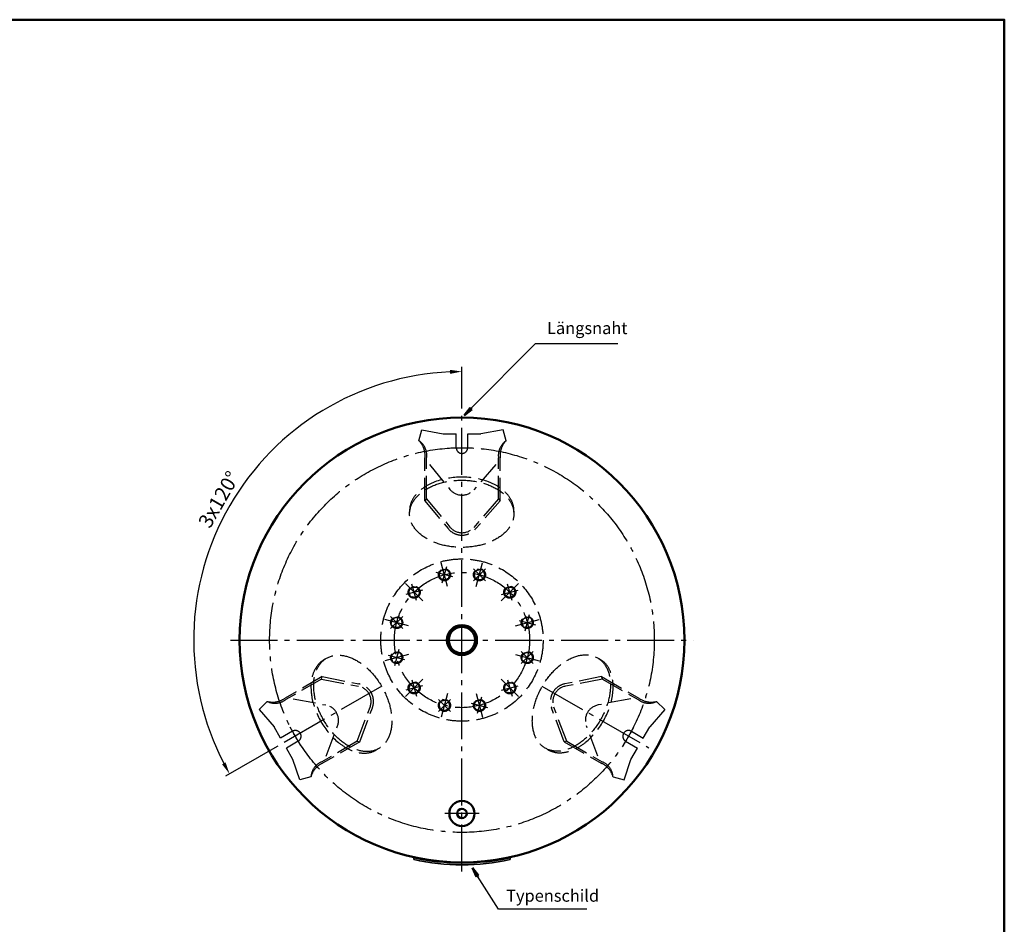
# Model space of a CAD drawing. Extents: x 42 to 3319, y 584 to 3097.
# Drawn here: x 1681 to 3319, y 1592 to 3097 of the extents above; entities that cross this region are included whole.
import ezdxf

# ---------------------------------------------------------------- set-up
doc = ezdxf.new("R2010")
doc.units = 0
doc.header["$LTSCALE"] = 8
for name, pattern in [('AM_DIN_F_W050', [6.25, 4.75, -1.5]), ('AM_DIN_F_W050x2', [3.125, 2.25, -0.875]), ('AM_DIN_G_W050', [13.75, 9.75, -1.5, 1, -1.5])]:
    doc.linetypes.add(name, pattern=pattern)
doc.layers.get('DEFPOINTS').update_dxf_attribs({"linetype": 'CONTINUOUS'})
for name, color, linetype, lineweight in [('AM_0', 7, 'CONTINUOUS', 50), ('AM_3', 6, 'AM_DIN_F_W050', 25), ('AM_5', 3, 'CONTINUOUS', 25), ('AM_6', 2, 'CONTINUOUS', 35), ('AM_7', 4, 'AM_DIN_G_W050', 25)]:
    doc.layers.add(name, color=color, linetype=linetype, lineweight=lineweight)
doc.styles.add('ACDINTS', font='isocp.shx', dxfattribs={"height": 1})
doc.styles.get("Standard").update_dxf_attribs({"font": 'ISOCP.SHX'})
doc.dimstyles.new('AM_DIN$2', dxfattribs={"dimtxt": 3, "dimasz": 2.5, "dimexe": 1, "dimexo": 0, "dimgap": 0.7, "dimtad": 1, "dimdsep": 46, "dimtxsty": 'Standard', "dimcen": 0, "dimclrd": 256, "dimclre": 256, "dimclrt": 2, "dimadec": 0, "dimazin": 2, "dimtp": 0.1, "dimtm": 0.1, "dimtfac": 0.71, "dimtmove": 0, "dimatfit": 3, "dimfxl": 1, "dimlwd": -1, "dimlwe": -1, "dimarcsym": 0})

# ---------------------------------------------------------------- blocks, each defined once
blk = doc.blocks.new('*U18')
at = {"layer": 'AM_3', "linetype": 'AM_DIN_F_W050x2'}
for p, q in [((2493.5, 1995.2), (2486.6, 1988.2)), ((2486.6, 1988.2), (2489.1, 1978.7)), ((2503, 1992.6), (2493.5, 1995.2)), ((2498.6, 1976.2), (2505.6, 1983.1)), ((2505.6, 1983.1), (2503, 1992.6)), ((2489.1, 1978.7), (2498.6, 1976.2))]:
    blk.add_line(p, q, dxfattribs=at)
blk.add_circle((2496.1, 1985.7), 8.5, dxfattribs=at)
blk = doc.blocks.new('*S544141')
at = {"layer": 'AM_3', "color": 4}
for p, q in [((2492.4, 1999.3), (2499.8, 1972)), ((2482.4, 1982), (2509.8, 1989.3))]:
    blk.add_line(p, q, dxfattribs=at)
blk.add_circle((2496.1, 1985.7), 10, dxfattribs=at)
blk = doc.blocks.new('*U19')
at = {"layer": 'AM_3', "linetype": 'AM_DIN_F_W050x2'}
for p, q in [((2448.2, 1966.1), (2438.7, 1963.5)), ((2455.1, 1959.1), (2448.2, 1966.1)), ((2438.7, 1963.5), (2436.2, 1954)), ((2436.2, 1954), (2443.1, 1947.1)), ((2443.1, 1947.1), (2452.6, 1949.6)), ((2452.6, 1949.6), (2455.1, 1959.1))]:
    blk.add_line(p, q, dxfattribs=at)
blk.add_circle((2445.7, 1956.6), 8.5, dxfattribs=at)
blk = doc.blocks.new('*S554242')
at = {"layer": 'AM_3', "color": 4}
for p, q in [((2449.3, 1970.2), (2442, 1942.9)), ((2432, 1960.2), (2459.3, 1952.9))]:
    blk.add_line(p, q, dxfattribs=at)
blk.add_circle((2445.7, 1956.6), 10, dxfattribs=at)
blk = doc.blocks.new('*U20')
at = {"layer": 'AM_3', "linetype": 'AM_DIN_F_W050x2'}
for p, q in [((2384.9, 1966.1), (2377.9, 1959.1)), ((2394.4, 1963.5), (2384.9, 1966.1)), ((2377.9, 1959.1), (2380.5, 1949.6)), ((2380.5, 1949.6), (2390, 1947.1)), ((2390, 1947.1), (2396.9, 1954)), ((2396.9, 1954), (2394.4, 1963.5))]:
    blk.add_line(p, q, dxfattribs=at)
blk.add_circle((2387.4, 1956.6), 8.5, dxfattribs=at)
blk = doc.blocks.new('*S564343')
at = {"layer": 'AM_3', "color": 4}
for p, q in [((2377.4, 1966.6), (2397.4, 1946.6)), ((2397.4, 1966.6), (2377.4, 1946.6))]:
    blk.add_line(p, q, dxfattribs=at)
blk.add_circle((2387.4, 1956.6), 10, dxfattribs=at)
blk = doc.blocks.new('*U21')
at = {"layer": 'AM_3', "linetype": 'AM_DIN_F_W050x2'}
for p, q in [((2330.1, 1992.6), (2327.5, 1983.1)), ((2327.5, 1983.1), (2334.5, 1976.2)), ((2339.5, 1995.2), (2330.1, 1992.6)), ((2346.5, 1988.2), (2339.5, 1995.2)), ((2343.9, 1978.7), (2346.5, 1988.2)), ((2334.5, 1976.2), (2343.9, 1978.7))]:
    blk.add_line(p, q, dxfattribs=at)
blk.add_circle((2337, 1985.7), 8.5, dxfattribs=at)
blk = doc.blocks.new('*S574444')
at = {"layer": 'AM_3', "color": 4}
for p, q in [((2333.3, 1999.3), (2340.7, 1972)), ((2350.7, 1989.3), (2323.3, 1982))]:
    blk.add_line(p, q, dxfattribs=at)
blk.add_circle((2337, 1985.7), 10, dxfattribs=at)
blk = doc.blocks.new('*U22')
at = {"layer": 'AM_3', "linetype": 'AM_DIN_F_W050x2'}
for p, q in [((2305.3, 2045.6), (2298.4, 2038.7)), ((2298.4, 2038.7), (2300.9, 2029.2)), ((2314.8, 2043.1), (2305.3, 2045.6)), ((2310.4, 2026.6), (2317.4, 2033.6)), ((2317.4, 2033.6), (2314.8, 2043.1)), ((2300.9, 2029.2), (2310.4, 2026.6))]:
    blk.add_line(p, q, dxfattribs=at)
blk.add_circle((2307.9, 2036.1), 8.5, dxfattribs=at)
blk = doc.blocks.new('*S584545')
at = {"layer": 'AM_3', "color": 4}
for p, q in [((2311.5, 2049.8), (2304.2, 2022.5)), ((2321.5, 2032.5), (2294.2, 2039.8))]:
    blk.add_line(p, q, dxfattribs=at)
blk.add_circle((2307.9, 2036.1), 10, dxfattribs=at)
blk = doc.blocks.new('*U23')
at = {"layer": 'AM_3', "linetype": 'AM_DIN_F_W050x2'}
for p, q in [((2300.9, 2101.3), (2298.4, 2091.8)), ((2310.4, 2103.8), (2300.9, 2101.3)), ((2317.4, 2096.9), (2310.4, 2103.8)), ((2298.4, 2091.8), (2305.3, 2084.9)), ((2305.3, 2084.9), (2314.8, 2087.4)), ((2314.8, 2087.4), (2317.4, 2096.9))]:
    blk.add_line(p, q, dxfattribs=at)
blk.add_circle((2307.9, 2094.4), 8.5, dxfattribs=at)
blk = doc.blocks.new('*S594646')
at = {"layer": 'AM_3', "color": 4}
for p, q in [((2317.9, 2104.4), (2297.9, 2084.4)), ((2317.9, 2084.4), (2297.9, 2104.4))]:
    blk.add_line(p, q, dxfattribs=at)
blk.add_circle((2307.9, 2094.4), 10, dxfattribs=at)
blk = doc.blocks.new('*U24')
at = {"layer": 'AM_3', "linetype": 'AM_DIN_F_W050x2'}
for p, q in [((2334.5, 2154.3), (2327.5, 2147.3)), ((2327.5, 2147.3), (2330.1, 2137.8)), ((2343.9, 2151.7), (2334.5, 2154.3)), ((2346.5, 2142.2), (2343.9, 2151.7)), ((2330.1, 2137.8), (2339.5, 2135.3)), ((2339.5, 2135.3), (2346.5, 2142.2))]:
    blk.add_line(p, q, dxfattribs=at)
blk.add_circle((2337, 2144.8), 8.5, dxfattribs=at)
blk = doc.blocks.new('*S604747')
at = {"layer": 'AM_3', "color": 4}
for p, q in [((2350.7, 2148.4), (2323.3, 2141.1)), ((2340.7, 2131.1), (2333.3, 2158.4))]:
    blk.add_line(p, q, dxfattribs=at)
blk.add_circle((2337, 2144.8), 10, dxfattribs=at)
blk = doc.blocks.new('*U25')
at = {"layer": 'AM_3', "linetype": 'AM_DIN_F_W050x2'}
for p, q in [((2380.5, 2180.8), (2377.9, 2171.4)), ((2390, 2183.4), (2380.5, 2180.8)), ((2396.9, 2176.4), (2390, 2183.4)), ((2377.9, 2171.4), (2384.9, 2164.4)), ((2384.9, 2164.4), (2394.4, 2167)), ((2394.4, 2167), (2396.9, 2176.4))]:
    blk.add_line(p, q, dxfattribs=at)
blk.add_circle((2387.4, 2173.9), 8.5, dxfattribs=at)
blk = doc.blocks.new('*S614848')
at = {"layer": 'AM_3', "color": 4}
for p, q in [((2383.8, 2160.2), (2391.1, 2187.6)), ((2401.1, 2170.2), (2373.8, 2177.6))]:
    blk.add_line(p, q, dxfattribs=at)
blk.add_circle((2387.4, 2173.9), 10, dxfattribs=at)
blk = doc.blocks.new('*U26')
at = {"layer": 'AM_3', "linetype": 'AM_DIN_F_W050x2'}
for p, q in [((2443.1, 2183.4), (2436.2, 2176.4)), ((2452.6, 2180.8), (2443.1, 2183.4)), ((2455.1, 2171.4), (2452.6, 2180.8)), ((2436.2, 2176.4), (2438.7, 2167)), ((2438.7, 2167), (2448.2, 2164.4)), ((2448.2, 2164.4), (2455.1, 2171.4))]:
    blk.add_line(p, q, dxfattribs=at)
blk.add_circle((2445.7, 2173.9), 8.5, dxfattribs=at)
blk = doc.blocks.new('*S624949')
at = {"layer": 'AM_3', "color": 4}
for p, q in [((2455.7, 2163.9), (2435.7, 2183.9)), ((2435.7, 2163.9), (2455.7, 2183.9))]:
    blk.add_line(p, q, dxfattribs=at)
blk.add_circle((2445.7, 2173.9), 10, dxfattribs=at)
blk = doc.blocks.new('*U27')
at = {"layer": 'AM_3', "linetype": 'AM_DIN_F_W050x2'}
for p, q in [((2489.1, 2151.7), (2486.6, 2142.2)), ((2498.6, 2154.3), (2489.1, 2151.7)), ((2505.6, 2147.3), (2498.6, 2154.3)), ((2503, 2137.8), (2505.6, 2147.3)), ((2486.6, 2142.2), (2493.5, 2135.3)), ((2493.5, 2135.3), (2503, 2137.8))]:
    blk.add_line(p, q, dxfattribs=at)
blk.add_circle((2496.1, 2144.8), 8.5, dxfattribs=at)
blk = doc.blocks.new('*S635050')
at = {"layer": 'AM_3', "color": 4}
for p, q in [((2482.4, 2141.1), (2509.8, 2148.4)), ((2499.8, 2131.1), (2492.4, 2158.4))]:
    blk.add_line(p, q, dxfattribs=at)
blk.add_circle((2496.1, 2144.8), 10, dxfattribs=at)
blk = doc.blocks.new('*U28')
at = {"layer": 'AM_3', "linetype": 'AM_DIN_F_W050x2'}
for p, q in [((2522.7, 2103.8), (2515.7, 2096.9)), ((2532.1, 2101.3), (2522.7, 2103.8)), ((2534.7, 2091.8), (2532.1, 2101.3)), ((2515.7, 2096.9), (2518.3, 2087.4)), ((2518.3, 2087.4), (2527.7, 2084.9)), ((2527.7, 2084.9), (2534.7, 2091.8))]:
    blk.add_line(p, q, dxfattribs=at)
blk.add_circle((2525.2, 2094.4), 8.5, dxfattribs=at)
blk = doc.blocks.new('*S645151')
at = {"layer": 'AM_3', "color": 4}
for p, q in [((2511.5, 2098), (2538.9, 2090.7)), ((2521.5, 2080.7), (2528.9, 2108))]:
    blk.add_line(p, q, dxfattribs=at)
blk.add_circle((2525.2, 2094.4), 10, dxfattribs=at)
blk = doc.blocks.new('*S655252')
at = {"layer": 'AM_3', "color": 4}
for p, q in [((2515.2, 2026.1), (2535.2, 2046.1)), ((2515.2, 2046.1), (2535.2, 2026.1))]:
    blk.add_line(p, q, dxfattribs=at)
blk.add_circle((2525.2, 2036.1), 10, dxfattribs=at)
blk = doc.blocks.new('*U29')
at = {"layer": 'AM_3', "linetype": 'AM_DIN_F_W050x2'}
for p, q in [((2518.3, 2043.1), (2515.7, 2033.6)), ((2515.7, 2033.6), (2522.7, 2026.6)), ((2527.7, 2045.6), (2518.3, 2043.1)), ((2534.7, 2038.7), (2527.7, 2045.6)), ((2532.1, 2029.2), (2534.7, 2038.7)), ((2522.7, 2026.6), (2532.1, 2029.2))]:
    blk.add_line(p, q, dxfattribs=at)
blk.add_circle((2525.2, 2036.1), 8.5, dxfattribs=at)
blk = doc.blocks.new('*S665353')
at = {"layer": 'AM_0'}
for p, q in [((2444.3, 1673.8), (2433.9, 1686.1)), ((2433.9, 1686.1), (2440.7, 1671.5)), ((2440.7, 1671.5), (2444.3, 1673.8))]:
    blk.add_line(p, q, dxfattribs=at)
at = {"layer": 'AM_5'}
for p, q in [((2477.6, 1617.5), (2442.5, 1672.6)), ((2624.2, 1617.5), (2477.6, 1617.5))]:
    blk.add_line(p, q, dxfattribs=at)
at = {"layer": 'AM_5', "color": 3, "insert": (2490.1, 1623.7), "char_height": 20, "attachment_point": 7, "style": 'ACDINTS'}
blk.add_mtext('Typenschild', dxfattribs=at)
blk = doc.blocks.new('*D14')
at = {"layer": 'AM_5'}
for p, q in [((2416.5, 2450.2), (2416.5, 2519.9)), ((2105.4, 1886.2), (2023, 1838.6))]:
    blk.add_line(p, q, dxfattribs=at)
blk.add_arc((2416.5, 2065.6), 446.3, 92.5676, 207.4028, dxfattribs=at)
for points in [[(2396.5, 2514.8), (2396.6, 2508.1), (2416.5, 2511.9)], [(2023.2, 1861.7), (2017.4, 1858.5), (2029.9, 1842.6)]]:
    blk.add_solid(points, dxfattribs=at)
at = {"layer": 'DEFPOINTS', "color": 0}
for p in [(2416.5, 2450.2), (2129.7, 2407.5), (2283.4, 1988.8), (2105.4, 1886.2), (2416.5, 1680.2)]:
    blk.add_point(p, dxfattribs=at)
at = {"layer": 'AM_5', "color": 2, "insert": (2014.8, 2297.6), "char_height": 24, "attachment_point": 5, "rotation": 59.9852}
blk.add_mtext('3x120°', dxfattribs=at)
blk = doc.blocks.new('*S675454')
at = {"layer": 'AM_0'}
for p, q in [((2430, 2451.8), (2420.3, 2439)), ((2420.3, 2439), (2433, 2448.8)), ((2433, 2448.8), (2430, 2451.8))]:
    blk.add_line(p, q, dxfattribs=at)
at = {"layer": 'AM_5'}
for p, q in [((2538.1, 2558), (2431.5, 2450.3)), ((2676.1, 2558), (2538.1, 2558))]:
    blk.add_line(p, q, dxfattribs=at)
at = {"layer": 'AM_5', "color": 3, "insert": (2558.1, 2568), "char_height": 20, "attachment_point": 7, "style": 'ACDINTS'}
blk.add_mtext('Längsnaht', dxfattribs=at)

msp = doc.modelspace()

# ---------------------------------------------------------------- linework, layer by layer
at = {"layer": 'AM_0'}
msp.add_lwpolyline([(42.432, 583.634), (3318.92, 583.634), (3318.92, 3097.296), (42.432, 3097.296)], close=True, dxfattribs=at)
for centre, radius in [((2416.541, 2065.238), 370), ((2416.541, 2065.238), 25), ((2416.541, 2065.238), 22), ((2416.541, 1776.738), 21), ((2416.541, 1776.738), 7.93)]:
    msp.add_circle(centre, radius, dxfattribs=at)
at = {"layer": 'AM_3'}
for p, q in [((2345.041, 2396.743), (2350.041, 2415.238)), ((2350.041, 2415.238), (2385.041, 2408.127)), ((2485.041, 2415.238), (2448.041, 2408.127)), ((2490.041, 2396.743), (2485.041, 2415.238)), ((2385.041, 2408.127), (2407.041, 2408.127)), ((2407.041, 2385.238), (2407.041, 2408.127)), ((2426.041, 2385.238), (2426.041, 2408.127)), ((2426.041, 2408.127), (2448.041, 2408.127)), ((2398.217, 2385.238), (2433.968, 2385.238)), ((2355.041, 2296.951), (2355.041, 2368.376)), ((2357.777, 2300.355), (2357.777, 2368.376)), ((2477.304, 2300.229), (2477.304, 2368.376)), ((2480.041, 2296.951), (2480.041, 2368.376)), ((2362.301, 2357.432), (2396.45, 2315.862)), ((2472.644, 2357.432), (2436.195, 2315.344)), ((2357.777, 2300.355), (2355.041, 2296.951)), ((2355.041, 2296.951), (2393.447, 2250.632)), ((2357.777, 2300.355), (2396.45, 2253.277)), ((2477.304, 2300.229), (2436.195, 2252.76)), ((2480.041, 2296.951), (2439.151, 2250.063)), ((2477.304, 2300.229), (2480.041, 2296.951)), ((2184.122, 2004.375), (2122.266, 1968.662)), ((2182.651, 2000.366), (2123.634, 1966.292)), ((2182.651, 2000.366), (2184.122, 2004.375)), ((2182.651, 2000.366), (2244.315, 1988.499)), ((2184.122, 2004.375), (2245.173, 1992.407)), ((2648.96, 2004.375), (2587.909, 1992.407)), ((2650.43, 2000.366), (2588.766, 1988.499)), ((2648.96, 2004.375), (2710.816, 1968.662)), ((2650.43, 2000.366), (2648.96, 2004.375)), ((2650.43, 2000.366), (2709.448, 1966.292)), ((2135.442, 1967.729), (2190.116, 1957.206)), ((2697.64, 1967.729), (2642.966, 1957.206)), ((2092.7, 1963.139), (2079.182, 1949.561)), ((2079.182, 1949.561), (2103.84, 1921.074)), ((2242.306, 1896.79), (2263.74, 1953.82)), ((2246.622, 1896.122), (2267.532, 1952.542)), ((2586.46, 1896.122), (2565.549, 1952.542)), ((2590.775, 1896.79), (2569.342, 1953.82)), ((2753.9, 1949.561), (2729.241, 1921.074)), ((2740.382, 1963.139), (2753.9, 1949.561)), ((2114.84, 1902.021), (2103.84, 1921.074)), ((2148.575, 1889.369), (2130.699, 1920.331)), ((2190.613, 1872.169), (2209.54, 1922.528)), ((2642.468, 1872.169), (2623.541, 1922.528)), ((2684.507, 1889.369), (2702.382, 1920.331)), ((2718.241, 1902.021), (2729.241, 1921.074)), ((2134.663, 1913.466), (2114.84, 1902.021)), ((2698.419, 1913.466), (2718.241, 1902.021)), ((2144.163, 1897.011), (2124.34, 1885.567)), ((2135.34, 1866.514), (2124.34, 1885.567)), ((2242.306, 1896.79), (2183.397, 1862.779)), ((2246.622, 1896.122), (2184.766, 1860.409)), ((2242.306, 1896.79), (2246.622, 1896.122)), ((2590.775, 1896.79), (2586.46, 1896.122)), ((2586.46, 1896.122), (2648.316, 1860.409)), ((2590.775, 1896.79), (2649.684, 1862.779)), ((2688.919, 1897.011), (2708.741, 1885.567)), ((2697.741, 1866.514), (2708.741, 1885.567)), ((2146.682, 1832.648), (2135.34, 1866.514)), ((2686.4, 1832.648), (2697.741, 1866.514)), ((2165.2, 1837.566), (2146.682, 1832.648)), ((2667.882, 1837.566), (2686.4, 1832.648))]:
    msp.add_line(p, q, dxfattribs=at)
msp.add_circle((2416.541, 2065.238), 135, dxfattribs=at)
for centre, radius, start, end in [((2319.868, 2371.923), 35.351, 354.242694, 44.595599), ((2328.736, 2372.379), 29.316, 352.152196, 56.207891), ((2506.346, 2372.379), 29.316, 123.792109, 187.847804), ((2515.214, 2371.923), 35.351, 135.404401, 185.757306), ((2416.541, 2385.238), 9.5, 180, 0), ((2416.541, 2332.365), 26, 219.402343, 319.106513), ((2416.541, 2269.781), 30, 219.664421, 318.908964), ((2416.541, 2269.781), 26, 219.402343, 319.106513), ((2239.402, 1962.967), 26, 339.402343, 79.106513), ((2239.402, 1962.967), 30, 339.664421, 78.908964), ((2593.68, 1962.967), 30, 101.091036, 200.335579), ((2593.68, 1962.967), 26, 100.893487, 200.597657), ((2101.608, 1997.35), 35.351, 255.404401, 305.757306), ((2105.647, 1989.442), 29.316, 243.792109, 307.847804), ((2727.435, 1989.442), 29.316, 232.152196, 296.207891), ((2731.473, 1997.35), 35.351, 234.242694, 284.595599), ((2185.202, 1931.675), 26, 339.402343, 79.106513), ((2647.879, 1931.675), 26, 100.893487, 200.597657), ((2139.413, 1905.238), 9.5, 300, 120), ((2693.669, 1905.238), 9.5, 60, 240), ((2194.452, 1835.627), 29.316, 112.152196, 176.207891), ((2199.281, 1828.175), 35.351, 114.242694, 164.595599), ((2633.801, 1828.175), 35.351, 15.404401, 65.757306), ((2638.63, 1835.627), 29.316, 3.792109, 67.847804)]:
    msp.add_arc(centre, radius, start, end, dxfattribs=at)
for centre, major_axis in [((2416.202, 2280.465), (-86.796, 0)), ((2230.318, 1957.332), (43.398, -75.167)), ((2603.102, 1957.918), (43.398, 75.167))]:
    msp.add_ellipse(centre, major_axis=major_axis, ratio=0.64368654, start_param=3.09527954, end_param=6.32949842, dxfattribs=at)
for centre, major_axis in [((2416.202, 2275.292), (-86.796, 0)), ((2234.798, 1959.919), (43.398, -75.167)), ((2598.622, 1960.505), (43.398, 75.167))]:
    msp.add_ellipse(centre, major_axis=major_axis, ratio=0.64368654, dxfattribs=at)
at = {"layer": 'AM_6'}
for p, q in [((2336.541, 1702.966), (2336.541, 1699.895)), ((2496.541, 1699.895), (2496.541, 1702.966))]:
    msp.add_line(p, q, dxfattribs=at)
for radius, start, end in [(371, 257.547309, 282.452691), (374, 257.64878, 282.35122)]:
    msp.add_arc((2416.541, 2065.238), radius, start, end, dxfattribs=at)
at = {"layer": 'AM_7', "linetype": 'AM_DIN_G_W050'}
for p, q in [((2416.541, 1680.238), (2416.541, 2450.238)), ((2392.729, 2154.104), (2382.118, 2193.707)), ((2440.352, 2154.104), (2450.964, 2193.707)), ((2351.487, 2130.292), (2322.496, 2159.284)), ((2481.595, 2130.292), (2510.586, 2159.284)), ((2327.676, 2089.05), (2288.073, 2099.661)), ((2505.406, 2089.05), (2545.009, 2099.661)), ((2031.541, 2065.238), (2801.541, 2065.238)), ((2327.676, 2041.427), (2288.073, 2030.816)), ((2505.406, 2041.427), (2545.009, 2030.816)), ((2351.487, 2000.185), (2322.496, 1971.193)), ((2481.595, 2000.185), (2510.586, 1971.193)), ((2283.386, 1988.78), (2105.441, 1886.166)), ((2549.696, 1988.78), (2727.641, 1886.166)), ((2392.729, 1976.373), (2382.118, 1936.77)), ((2440.352, 1976.373), (2450.964, 1936.77)), ((2445.041, 1776.738), (2388.041, 1776.738))]:
    msp.add_line(p, q, dxfattribs=at)
for radius in [320, 112.5]:
    msp.add_circle((2416.541, 2065.238), radius, dxfattribs=at)

# ---------------------------------------------------------------- block references
at = {"layer": 'AM_3'}
for name in ['*S614848', '*U25', '*S624949', '*U26', '*S604747', '*U24', '*S635050', '*U27', '*S594646', '*U23', '*S645151', '*U28', '*S584545', '*U22', '*S655252', '*U29', '*S574444', '*S544141', '*U21', '*U18', '*S564343', '*U20', '*S554242', '*U19']:
    msp.add_blockref(name, (0, 0), dxfattribs=at)
at = {"layer": 'AM_5'}
for name in ['*S675454', '*S665353']:
    msp.add_blockref(name, (0, 0), dxfattribs=at)

# ---------------------------------------------------------------- dimensions: what is measured, and where the dimension line sits
dim = msp.add_angular_dim_2l(base=(2129.705, 2407.523), line1=((2283.386, 1988.78), (2105.441, 1886.166)), line2=((2416.541, 1680.238), (2416.541, 2450.238)), text='3x<>', dimstyle='AM_DIN$2', override={"dimscale": 8, "dimdec": 0, "dimlfac": 1}, dxfattribs=at)
dim.commit()
dim.dimension.update_dxf_attribs({"geometry": '*D14', "text_midpoint": (2014.824, 2297.635)})

doc.saveas('drawing.dxf')
